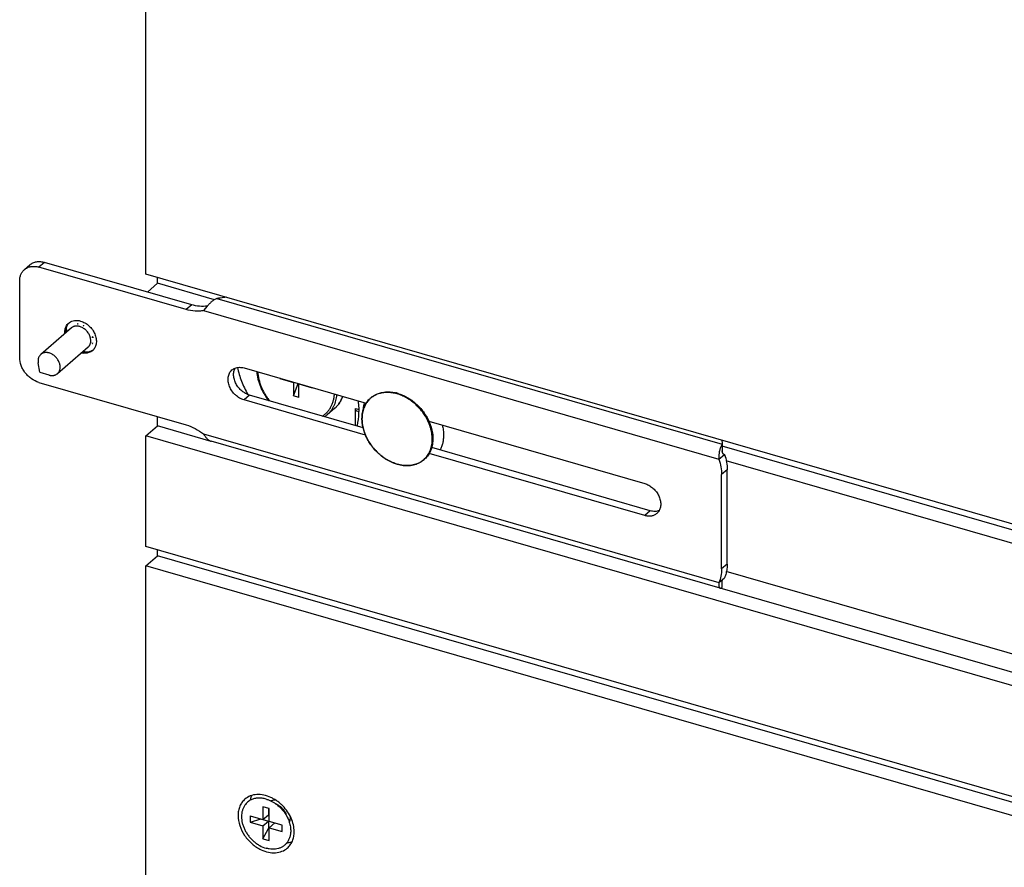
# Model space of a CAD drawing. Units: inches. Extents: x 0 to 17, y 0 to 11.
# Drawn here: x 2.2 to 3.5, y 3.1 to 4.2 of the extents above; entities that cross this region are included whole.
import ezdxf

# ---------------------------------------------------------------- set-up
doc = ezdxf.new("R2010")
doc.units = ezdxf.units.IN
doc.header["$LTSCALE"] = 0.935
doc.header["$MEASUREMENT"] = 0
doc.layers.get('0').update_dxf_attribs({"linetype": 'CONTINUOUS'})
doc.layers.add('02___PRT_ALL_AXES', color=7, linetype='CONTINUOUS')

msp = doc.modelspace()

# ---------------------------------------------------------------- linework, layer by layer
at = {"color": 7, "linetype": 'Continuous'}
for p, q in [((2.3457, 3.8913), (2.3457, 7.6104)), ((2.1816, 3.8973), (2.1891, 3.9038)), ((2.4001, 3.8432), (2.2012, 3.9007)), ((4.4025, 3.2975), (2.3457, 3.8913)), ((2.3614, 3.8788), (2.3614, 3.8868)), ((2.1752, 3.7782), (2.1752, 3.8822)), ((2.3477, 3.867), (2.3614, 3.8788)), ((2.4286, 3.8479), (2.4237, 3.8418)), ((2.2378, 3.814), (2.2381, 3.8177)), ((2.2381, 3.8177), (2.2389, 3.8132)), ((2.2533, 3.8241), (2.2532, 3.8237)), ((2.2618, 3.8212), (2.262, 3.8216)), ((2.2415, 3.8154), (2.2414, 3.8156)), ((2.2738, 3.8061), (2.2735, 3.8062)), ((2.2739, 3.8062), (2.2735, 3.8062)), ((2.2735, 3.7975), (2.2739, 3.7976)), ((2.2615, 3.7871), (2.265, 3.7859)), ((2.2687, 3.7851), (2.2665, 3.7845)), ((2.4783, 3.7644), (2.6434, 3.7167)), ((2.2012, 3.7448), (2.4001, 3.6874)), ((2.5268, 3.7501), (2.5268, 3.7504)), ((2.5275, 3.7502), (2.5268, 3.7501)), ((2.5268, 3.7501), (2.545, 3.7448)), ((2.545, 3.7448), (2.5453, 3.745)), ((2.545, 3.7448), (2.545, 3.7265)), ((2.545, 3.7265), (2.5515, 3.7432)), ((2.5522, 3.7427), (2.5525, 3.743)), ((2.5522, 3.7427), (2.5705, 3.7374)), ((2.5522, 3.7244), (2.5522, 3.7427)), ((2.5705, 3.7374), (2.5703, 3.7378)), ((2.5522, 3.7244), (2.545, 3.7265)), ((2.5705, 3.7378), (2.5705, 3.7374)), ((2.6423, 3.6737), (2.4783, 3.7211)), ((2.3614, 3.6861), (2.3614, 3.6985)), ((2.6289, 3.6863), (2.6289, 3.7097)), ((2.6302, 3.7064), (2.6336, 3.7054)), ((2.3457, 3.6726), (2.3614, 3.6861)), ((2.7281, 3.6923), (3.0196, 3.6081)), ((2.3457, 3.5228), (2.3457, 3.6726)), ((3.1215, 3.4667), (2.434, 3.6652)), ((3.1244, 3.6612), (3.1233, 3.6595)), ((3.1244, 3.6619), (3.1244, 3.6612)), ((3.1244, 3.6612), (3.1244, 3.6521)), ((3.0196, 3.5648), (2.7285, 3.6488)), ((3.1199, 3.6409), (3.1274, 3.6474)), ((3.1244, 3.6521), (3.1244, 3.6516)), ((3.1235, 3.4926), (3.1235, 3.6203)), ((2.3614, 3.5103), (2.3614, 3.5183)), ((2.3457, 3.4968), (2.3614, 3.5103)), ((3.6094, 3.15), (2.3614, 3.5103)), ((4.4025, 2.903), (2.3457, 3.4968)), ((2.3457, 2.7317), (2.3457, 3.4968)), ((3.1199, 3.4742), (3.1274, 3.4806)), ((3.1244, 3.4685), (3.1244, 3.4776)), ((3.1244, 3.4765), (3.1244, 3.4768)), ((2.5124, 3.1687), (2.5038, 3.1712)), ((2.5038, 3.1712), (2.5038, 3.1539)), ((2.5113, 3.1691), (2.5113, 3.1604)), ((2.5124, 3.1514), (2.5124, 3.1687)), ((2.5177, 3.1774), (2.525, 3.1731)), ((2.4865, 3.1589), (2.5113, 3.1517)), ((2.4865, 3.1589), (2.4865, 3.1502)), ((2.4865, 3.1502), (2.5015, 3.1546)), ((2.5038, 3.1539), (2.5113, 3.1604)), ((2.5382, 3.1537), (2.535, 3.1614)), ((2.4865, 3.1502), (2.5038, 3.1452)), ((2.5038, 3.1452), (2.5113, 3.1517)), ((2.5038, 3.1452), (2.5038, 3.1279)), ((2.5038, 3.1279), (2.5113, 3.1419)), ((2.5113, 3.1517), (2.5113, 3.1419)), ((2.5113, 3.1419), (2.5124, 3.1416)), ((2.5298, 3.1464), (2.5124, 3.1514)), ((2.5124, 3.1427), (2.5199, 3.1492)), ((2.5124, 3.1427), (2.5298, 3.1377)), ((2.5124, 3.1254), (2.5124, 3.1427)), ((2.5298, 3.1377), (2.5298, 3.1464)), ((2.5038, 3.1279), (2.5124, 3.1254))]:
    msp.add_line(p, q, dxfattribs=at)
at = {"color": 9, "linetype": 'Continuous'}
for p, q in [((2.2087, 3.9071), (2.2012, 3.9007)), ((2.4415, 3.8584), (3.1244, 3.6612)), ((2.4076, 3.8497), (2.4001, 3.8432)), ((2.4237, 3.8418), (3.1199, 3.6409)), ((2.4858, 3.7276), (2.4783, 3.7211)), ((2.6289, 3.7097), (2.6337, 3.7083)), ((2.4237, 3.6751), (3.1199, 3.4742)), ((3.131, 3.6268), (3.1235, 3.6203)), ((3.0271, 3.5713), (3.0196, 3.5648)), ((3.131, 3.4991), (3.1235, 3.4926))]:
    msp.add_line(p, q, dxfattribs=at)
at = {"color": 3, "linetype": 'Continuous'}
for p, q in [((2.4076, 3.8497), (2.2087, 3.9071)), ((2.6391, 3.6833), (2.4858, 3.7276)), ((3.0271, 3.5713), (2.7318, 3.6566)), ((3.1264, 3.6476), (3.1274, 3.6474)), ((3.131, 3.4991), (3.131, 3.6268))]:
    msp.add_line(p, q, dxfattribs=at)
at = {"color": 7, "linetype": 'Continuous'}
for points in [[(3.1244, 3.6512), (3.1244, 3.6517), (3.1244, 3.6521)], [(3.1247, 3.6498), (3.1246, 3.6503), (3.1245, 3.6508), (3.1244, 3.6512)], [(3.1254, 3.6483), (3.1252, 3.6486), (3.125, 3.649), (3.1248, 3.6494), (3.1247, 3.6498)], [(3.1264, 3.6476), (3.1262, 3.6477), (3.126, 3.6478), (3.1257, 3.648), (3.1254, 3.6483)], [(3.1243, 3.4765), (3.1243, 3.4765), (3.1243, 3.4765), (3.1243, 3.4766), (3.1244, 3.4768)], [(3.1244, 3.4768), (3.1245, 3.477), (3.1246, 3.4773), (3.1247, 3.4776), (3.1249, 3.4779), (3.1251, 3.4783), (3.1254, 3.4787)], [(3.1254, 3.4787), (3.1256, 3.479), (3.1259, 3.4793), (3.1262, 3.4796), (3.1263, 3.4797)]]:
    msp.add_lwpolyline(points, dxfattribs=at)
for centre, radius, start, end in [((2.2505, 3.8146), 0.0139, 126.0765, 130.9025), ((2.2529, 3.8084), 0.0154, 85.6813, 88.9196), ((2.2618, 3.8396), 0.0177, 241.1799, 243.8176), ((2.2658, 3.8564), 0.035, 262.1418, 263.8092), ((2.251, 3.8019), 0.0222, 60.7991, 63.3358), ((2.2599, 3.814), 0.0222, 180.0478, 184.5491), ((2.2809, 3.8093), 0.04, 170.9501, 171.3861), ((2.2541, 3.8013), 0.02, 11.364, 14.0821), ((2.3109, 3.8003), 0.0374, 171.1646, 172.4519), ((2.3137, 3.7999), 0.0403, 170.9504, 171.1812), ((2.2606, 3.8013), 0.0135, 343.6758, 347.2159), ((2.2897, 3.8011), 0.0162, 189.7337, 192.3993), ((2.2636, 3.806), 0.0217, 257.248, 263.604), ((2.2733, 3.8148), 0.03, 253.8941, 255.4363), ((2.265, 3.8037), 0.0181, 272.3589, 274.3061), ((2.2645, 3.7983), 0.0139, 310.9052, 314.775), ((2.6715, 3.6801), 0.052, 75.9101, 76.7252), ((2.6712, 3.6792), 0.0529, 73.8915, 75.909), ((2.5669, 3.7287), 0.0364, 303.5227, 310.8806), ((2.7005, 3.6652), 0.0325, 297.4126, 299.3434), ((2.7006, 3.6649), 0.0323, 299.3421, 301.3005), ((2.7008, 3.6647), 0.032, 301.2977, 303.9814)]:
    msp.add_arc(centre, radius, start, end, dxfattribs=at)
at = {"color": 9, "linetype": 'Continuous'}
msp.add_arc((2.7005, 3.6642), 0.0315, 298.826, 302.5764, dxfattribs=at)
at = {"color": 7, "linetype": 'Continuous'}
for points, knots in [([(2.1816, 3.8973), (2.1822, 3.8979), (2.1835, 3.8988), (2.1856, 3.9), (2.188, 3.9009), (2.1913, 3.9017), (2.1958, 3.9018), (2.1994, 3.9012), (2.2012, 3.9007)], [0, 0, 0, 0, 0.116292, 0.233608, 0.352875, 0.474911, 0.729392, 1, 1, 1, 1]), ([(2.1752, 3.8822), (2.1752, 3.8837), (2.1755, 3.8866), (2.1767, 3.8908), (2.1787, 3.8944), (2.1806, 3.8965), (2.1816, 3.8973)], [0, 0, 0, 0, 0.26618, 0.519587, 0.762584, 1, 1, 1, 1]), ([(2.4415, 3.8584), (2.4402, 3.8579), (2.4377, 3.8565), (2.4344, 3.8539), (2.4313, 3.851), (2.4295, 3.8489), (2.4286, 3.8479)], [0, 0, 0, 0, 0.245267, 0.501651, 0.757306, 1, 1, 1, 1]), ([(2.454, 3.86), (2.453, 3.8598), (2.4488, 3.8591), (2.4446, 3.8586), (2.4415, 3.8584)], [0, 0, 0, 0, 0.246052, 1, 1, 1, 1]), ([(2.4237, 3.8418), (2.4218, 3.8415), (2.418, 3.841), (2.41, 3.841), (2.404, 3.8421), (2.4001, 3.8432)], [0, 0, 0, 0, 0.238261, 0.484216, 1, 1, 1, 1]), ([(2.2365, 3.8162), (2.2366, 3.817), (2.237, 3.8185), (2.2376, 3.8199), (2.2379, 3.8206)], [0, 0, 0, 0, 0.507474, 1, 1, 1, 1]), ([(2.2379, 3.8206), (2.2384, 3.8214), (2.2394, 3.8231), (2.2407, 3.8245), (2.2414, 3.8251)], [0, 0, 0, 0, 0.504359, 1, 1, 1, 1]), ([(2.2381, 3.8177), (2.2383, 3.8185), (2.2387, 3.8202), (2.2394, 3.8217), (2.2398, 3.8224)], [0, 0, 0, 0, 0.508341, 1, 1, 1, 1]), ([(2.2398, 3.8224), (2.2401, 3.8231), (2.2409, 3.8243), (2.2418, 3.8253), (2.2423, 3.8258)], [0, 0, 0, 0, 0.503409, 1, 1, 1, 1]), ([(2.2423, 3.8258), (2.2433, 3.8265), (2.2455, 3.8277), (2.2493, 3.8287), (2.2534, 3.8287), (2.2561, 3.8282), (2.2575, 3.8278)], [0, 0, 0, 0, 0.233244, 0.475029, 0.730077, 1, 1, 1, 1]), ([(2.2563, 3.8204), (2.2558, 3.8205), (2.2547, 3.8208), (2.2532, 3.821), (2.2516, 3.821), (2.2501, 3.8208), (2.2487, 3.8205), (2.2473, 3.82), (2.2461, 3.8193), (2.2454, 3.8188), (2.245, 3.8185)], [0, 0, 0, 0, 0.137433, 0.270825, 0.400069, 0.52545, 0.647419, 0.766599, 0.883809, 1, 1, 1, 1]), ([(2.2676, 3.7924), (2.2678, 3.7926), (2.2683, 3.793), (2.2689, 3.7937), (2.2694, 3.7945), (2.2699, 3.7953), (2.2703, 3.7962), (2.2708, 3.7974), (2.2712, 3.7991), (2.2713, 3.8011), (2.2712, 3.8029), (2.2709, 3.8044), (2.2706, 3.8059), (2.2699, 3.8077), (2.2689, 3.8099), (2.2672, 3.8127), (2.265, 3.8152), (2.2626, 3.8172), (2.2599, 3.819), (2.2578, 3.8199), (2.2563, 3.8204)], [0, 0, 0, 0, 0.025893, 0.051888, 0.078084, 0.104572, 0.131437, 0.158751, 0.214908, 0.273415, 0.334375, 0.365769, 0.397726, 0.463137, 0.530238, 0.598522, 0.73611, 0.804398, 0.871498, 1, 1, 1, 1]), ([(2.2575, 3.8278), (2.2596, 3.8272), (2.2636, 3.8254), (2.2681, 3.8221), (2.2713, 3.8189), (2.2741, 3.8153), (2.2769, 3.8105), (2.2785, 3.8052), (2.2789, 3.8011), (2.2788, 3.7981), (2.2783, 3.7953), (2.2774, 3.7928), (2.2761, 3.7904), (2.2749, 3.7891), (2.2743, 3.7885)], [0, 0, 0, 0, 0.128001, 0.262586, 0.33122, 0.39992, 0.535018, 0.663916, 0.725241, 0.784176, 0.840778, 0.895286, 0.948155, 1, 1, 1, 1]), ([(2.2362, 3.8109), (2.2362, 3.8113), (2.2361, 3.8131), (2.2363, 3.8149), (2.2365, 3.8162)], [0, 0, 0, 0, 0.257251, 1, 1, 1, 1]), ([(2.2012, 3.7448), (2.1977, 3.7458), (2.1925, 3.7484), (2.1867, 3.7532), (2.1827, 3.7576), (2.1795, 3.7624), (2.1764, 3.7692), (2.1752, 3.7747), (2.1752, 3.7782)], [0, 0, 0, 0, 0.245745, 0.374964, 0.505595, 0.635427, 0.762333, 1, 1, 1, 1]), ([(2.2658, 3.7857), (2.2654, 3.7856), (2.2636, 3.7856), (2.2618, 3.7859), (2.2605, 3.7862)], [0, 0, 0, 0, 0.24334, 1, 1, 1, 1]), ([(2.2665, 3.7845), (2.2657, 3.7844), (2.2639, 3.7842), (2.2621, 3.7843), (2.2612, 3.7844)], [0, 0, 0, 0, 0.490485, 1, 1, 1, 1]), ([(2.2713, 3.7868), (2.2706, 3.7865), (2.2689, 3.786), (2.2673, 3.7858), (2.2664, 3.7857)], [0, 0, 0, 0, 0.492148, 1, 1, 1, 1]), ([(2.2736, 3.7878), (2.2729, 3.7872), (2.2713, 3.7861), (2.2696, 3.7854), (2.2687, 3.7851)], [0, 0, 0, 0, 0.495664, 1, 1, 1, 1]), ([(2.2743, 3.7885), (2.2741, 3.7883), (2.2731, 3.7877), (2.2721, 3.7872), (2.2713, 3.7868)], [0, 0, 0, 0, 0.248424, 1, 1, 1, 1]), ([(2.4663, 3.7642), (2.4672, 3.7645), (2.4691, 3.765), (2.4721, 3.7653), (2.4752, 3.7651), (2.4773, 3.7647), (2.4783, 3.7644)], [0, 0, 0, 0, 0.235221, 0.479444, 0.734413, 1, 1, 1, 1]), ([(2.4695, 3.765), (2.4708, 3.7587), (2.4736, 3.7493), (2.4787, 3.7373), (2.4817, 3.7313), (2.4834, 3.7284)], [0, 0, 0, 0, 0.490856, 0.743582, 1, 1, 1, 1]), ([(2.4783, 3.7211), (2.4762, 3.7217), (2.472, 3.7235), (2.4674, 3.727), (2.4641, 3.7304), (2.4612, 3.7341), (2.4585, 3.7392), (2.4569, 3.7446), (2.4566, 3.7489), (2.4568, 3.7519), (2.4575, 3.7548), (2.4586, 3.7574), (2.46, 3.7597), (2.4613, 3.761), (2.462, 3.7616)], [0, 0, 0, 0, 0.12859, 0.263853, 0.332794, 0.401734, 0.536998, 0.665569, 0.726571, 0.785115, 0.84131, 0.895473, 0.948136, 1, 1, 1, 1]), ([(2.462, 3.7616), (2.4626, 3.7622), (2.464, 3.7631), (2.4655, 3.7639), (2.4663, 3.7642)], [0, 0, 0, 0, 0.49663, 1, 1, 1, 1]), ([(2.4956, 3.7594), (2.4957, 3.7577), (2.4961, 3.7543), (2.4971, 3.7492), (2.4985, 3.7441), (2.5004, 3.7391), (2.5026, 3.7341), (2.5062, 3.7276), (2.5093, 3.723), (2.5117, 3.7201)], [0, 0, 0, 0, 0.117749, 0.238043, 0.360742, 0.485617, 0.612362, 0.740629, 1, 1, 1, 1]), ([(2.6008, 3.7098), (2.602, 3.7109), (2.6043, 3.7131), (2.6073, 3.717), (2.6098, 3.7213), (2.6111, 3.7243), (2.6116, 3.7259)], [0, 0, 0, 0, 0.246162, 0.493933, 0.744755, 1, 1, 1, 1]), ([(2.6433, 3.7167), (2.6438, 3.7175), (2.6449, 3.719), (2.6466, 3.7211), (2.6485, 3.723), (2.6505, 3.7248), (2.6527, 3.7264), (2.6551, 3.7278), (2.6575, 3.729), (2.6601, 3.73), (2.6628, 3.7308), (2.6665, 3.7316), (2.6714, 3.7321), (2.6774, 3.7319), (2.6814, 3.7312), (2.6834, 3.7307)], [0, 0, 0, 0, 0.060223, 0.12003, 0.179587, 0.239063, 0.298629, 0.358456, 0.418706, 0.479535, 0.541083, 0.603477, 0.73112, 0.863183, 1, 1, 1, 1]), ([(2.6859, 3.7301), (2.6881, 3.7294), (2.6925, 3.7278), (2.6978, 3.7252), (2.7019, 3.7227), (2.7059, 3.72), (2.7107, 3.7161), (2.716, 3.7108), (2.7223, 3.7032), (2.7261, 3.6967), (2.7281, 3.6923)], [0, 0, 0, 0, 0.118044, 0.239689, 0.30168, 0.36432, 0.49106, 0.619023, 0.747221, 1, 1, 1, 1]), ([(2.6851, 3.6343), (2.6831, 3.6349), (2.6789, 3.6364), (2.6729, 3.6393), (2.6671, 3.643), (2.6616, 3.6472), (2.6565, 3.6521), (2.6518, 3.6574), (2.6477, 3.6631), (2.6443, 3.6692), (2.6419, 3.6744), (2.6404, 3.6787), (2.6392, 3.6829), (2.6381, 3.6882), (2.6375, 3.6945), (2.6378, 3.7006), (2.6388, 3.7064), (2.6406, 3.7118), (2.6424, 3.7152), (2.6433, 3.7167)], [0, 0, 0, 0, 0.062095, 0.125995, 0.191389, 0.257922, 0.325163, 0.392652, 0.459916, 0.526493, 0.591955, 0.62416, 0.655952, 0.718144, 0.778359, 0.836521, 0.89269, 0.947069, 1, 1, 1, 1]), ([(2.6302, 3.7064), (2.6301, 3.7064), (2.6299, 3.7065), (2.6296, 3.7067), (2.6294, 3.707), (2.6292, 3.7074), (2.629, 3.7079), (2.6289, 3.7084), (2.6289, 3.709), (2.6289, 3.7094), (2.6289, 3.7097)], [0, 0, 0, 0, 0.088136, 0.181706, 0.285013, 0.400732, 0.530223, 0.673795, 0.830919, 1, 1, 1, 1]), ([(2.4001, 3.6874), (2.4043, 3.6861), (2.4126, 3.6828), (2.4201, 3.6779), (2.4237, 3.6751)], [0, 0, 0, 0, 0.488746, 1, 1, 1, 1]), ([(2.7281, 3.6923), (2.7293, 3.6897), (2.7312, 3.6845), (2.7331, 3.6765), (2.7337, 3.6687), (2.7332, 3.6623), (2.7321, 3.6575), (2.7311, 3.6541), (2.7297, 3.6509), (2.728, 3.6478), (2.7261, 3.645), (2.7238, 3.6425), (2.7214, 3.6401), (2.7196, 3.6388), (2.7186, 3.6382)], [0, 0, 0, 0, 0.141559, 0.278463, 0.409988, 0.53591, 0.596922, 0.65672, 0.715445, 0.773271, 0.830404, 0.887071, 0.943519, 1, 1, 1, 1]), ([(2.4237, 3.6751), (2.4243, 3.674), (2.4256, 3.6719), (2.4279, 3.669), (2.4303, 3.667), (2.4324, 3.6658), (2.4335, 3.6654), (2.434, 3.6652)], [0, 0, 0, 0, 0.257519, 0.512234, 0.759091, 0.879921, 1, 1, 1, 1]), ([(3.1233, 3.6595), (3.123, 3.6589), (3.1224, 3.6576), (3.1213, 3.6548), (3.1205, 3.6517), (3.12, 3.6484), (3.1197, 3.6459), (3.1197, 3.6433), (3.1198, 3.6417), (3.1199, 3.6409)], [0, 0, 0, 0, 0.101618, 0.215543, 0.469872, 0.604583, 0.739958, 0.872799, 1, 1, 1, 1]), ([(3.1237, 3.6667), (3.1239, 3.6659), (3.1243, 3.6643), (3.1244, 3.6627), (3.1244, 3.6619)], [0, 0, 0, 0, 0.504349, 1, 1, 1, 1]), ([(2.7155, 3.6363), (2.7144, 3.6357), (2.7122, 3.6347), (2.7087, 3.6336), (2.705, 3.6328), (2.7012, 3.6324), (2.6973, 3.6323), (2.6919, 3.6327), (2.6879, 3.6335), (2.6852, 3.6343)], [0, 0, 0, 0, 0.116802, 0.235289, 0.355899, 0.47899, 0.604823, 0.733604, 1, 1, 1, 1]), ([(3.1199, 3.6409), (3.1211, 3.6375), (3.1229, 3.6307), (3.1235, 3.6237), (3.1235, 3.6203)], [0, 0, 0, 0, 0.511783, 1, 1, 1, 1]), ([(3.0196, 3.6081), (3.0215, 3.6076), (3.0252, 3.606), (3.0294, 3.6031), (3.0324, 3.6003), (3.0352, 3.5972), (3.0381, 3.5929), (3.0404, 3.5873), (3.0414, 3.5816), (3.0412, 3.5771), (3.0402, 3.5737), (3.0395, 3.5722), (3.0391, 3.5715)], [0, 0, 0, 0, 0.125423, 0.257009, 0.32423, 0.391771, 0.525762, 0.65558, 0.778431, 0.89293, 0.947296, 1, 1, 1, 1]), ([(3.036, 3.5676), (3.0355, 3.5671), (3.0344, 3.5663), (3.0326, 3.5653), (3.0307, 3.5646), (3.0279, 3.564), (3.0241, 3.5638), (3.0211, 3.5644), (3.0196, 3.5648)], [0, 0, 0, 0, 0.116288, 0.233603, 0.352873, 0.474909, 0.729391, 1, 1, 1, 1]), ([(3.0391, 3.5715), (3.0387, 3.5707), (3.0378, 3.5693), (3.0366, 3.5681), (3.036, 3.5676)], [0, 0, 0, 0, 0.503389, 1, 1, 1, 1]), ([(3.1235, 3.4926), (3.1235, 3.4894), (3.123, 3.483), (3.1211, 3.477), (3.1199, 3.4742)], [0, 0, 0, 0, 0.51292, 1, 1, 1, 1]), ([(3.1199, 3.4742), (3.1198, 3.4737), (3.1197, 3.4727), (3.1197, 3.4713), (3.1198, 3.4701), (3.1199, 3.469), (3.1202, 3.4682), (3.1205, 3.4675), (3.1209, 3.467), (3.1213, 3.4668), (3.1215, 3.4667)], [0, 0, 0, 0, 0.188974, 0.360686, 0.513596, 0.646524, 0.759483, 0.853639, 0.931811, 1, 1, 1, 1]), ([(3.1215, 3.4667), (3.1216, 3.4667), (3.1218, 3.4667), (3.1222, 3.4667), (3.1225, 3.4668), (3.123, 3.4671), (3.1237, 3.4677), (3.1242, 3.4682), (3.1244, 3.4685)], [0, 0, 0, 0, 0.091308, 0.186515, 0.289803, 0.404282, 0.673067, 1, 1, 1, 1]), ([(2.4879, 3.1805), (2.487, 3.1801), (2.4854, 3.1792), (2.4831, 3.1775), (2.4811, 3.1755), (2.4799, 3.174), (2.4793, 3.1732)], [0, 0, 0, 0, 0.251097, 0.500234, 0.749255, 1, 1, 1, 1]), ([(2.5081, 3.1816), (2.5063, 3.1821), (2.5028, 3.1828), (2.4983, 3.183), (2.4949, 3.1827), (2.4925, 3.1822), (2.4901, 3.1815), (2.4886, 3.1809), (2.4879, 3.1805)], [0, 0, 0, 0, 0.267095, 0.521931, 0.645036, 0.765518, 0.883706, 1, 1, 1, 1]), ([(2.5081, 3.1816), (2.5089, 3.1813), (2.5123, 3.1802), (2.5155, 3.1787), (2.5177, 3.1774)], [0, 0, 0, 0, 0.243668, 1, 1, 1, 1]), ([(2.4793, 3.1732), (2.4786, 3.1722), (2.4773, 3.1699), (2.4759, 3.1662), (2.4751, 3.1621), (2.4747, 3.1563), (2.4755, 3.1503), (2.4773, 3.1444), (2.4793, 3.1399), (2.4817, 3.1356), (2.4846, 3.1315), (2.4878, 3.1277), (2.4914, 3.1243), (2.4953, 3.1212), (2.5007, 3.1178), (2.5051, 3.1159), (2.5081, 3.1151)], [0, 0, 0, 0, 0.052206, 0.105903, 0.161494, 0.219223, 0.341035, 0.405066, 0.470727, 0.537617, 0.60528, 0.67322, 0.740932, 0.807916, 0.873706, 1, 1, 1, 1]), ([(2.5177, 3.1774), (2.52, 3.176), (2.5243, 3.1729), (2.53, 3.1673), (2.5348, 3.1609), (2.5372, 3.1561), (2.5382, 3.1537)], [0, 0, 0, 0, 0.247604, 0.499993, 0.752378, 1, 1, 1, 1]), ([(2.525, 3.1731), (2.5261, 3.1724), (2.5282, 3.1709), (2.531, 3.1681), (2.5333, 3.165), (2.5345, 3.1626), (2.535, 3.1614)], [0, 0, 0, 0, 0.247596, 0.499989, 0.752375, 1, 1, 1, 1]), ([(2.5382, 3.1537), (2.5391, 3.1516), (2.5405, 3.1474), (2.5411, 3.1431), (2.5413, 3.1409)], [0, 0, 0, 0, 0.511045, 1, 1, 1, 1]), ([(2.5413, 3.1409), (2.5414, 3.1393), (2.5414, 3.1361), (2.5406, 3.1315), (2.5394, 3.1279), (2.5381, 3.1252), (2.5373, 3.124), (2.5369, 3.1234)], [0, 0, 0, 0, 0.265235, 0.519367, 0.763489, 0.882552, 1, 1, 1, 1]), ([(2.5369, 3.1234), (2.5362, 3.1224), (2.5346, 3.1204), (2.5317, 3.1179), (2.5284, 3.116), (2.5247, 3.1146), (2.5208, 3.1138), (2.5167, 3.1136), (2.5124, 3.114), (2.5095, 3.1147), (2.5081, 3.1151)], [0, 0, 0, 0, 0.118216, 0.235731, 0.354096, 0.474775, 0.59899, 0.727634, 0.861307, 1, 1, 1, 1])]:
    msp.add_open_spline(points, degree=3, knots=knots, dxfattribs=at)
at = {"color": 3, "linetype": 'Continuous'}
for points, knots in [([(2.1891, 3.9038), (2.1897, 3.9044), (2.191, 3.9053), (2.1931, 3.9065), (2.1955, 3.9074), (2.1988, 3.9082), (2.2033, 3.9083), (2.2069, 3.9077), (2.2087, 3.9071)], [0, 0, 0, 0, 0.116292, 0.233608, 0.352875, 0.474911, 0.729392, 1, 1, 1, 1]), ([(2.4286, 3.8479), (2.4252, 3.8475), (2.4181, 3.8474), (2.4111, 3.8487), (2.4076, 3.8497)], [0, 0, 0, 0, 0.48559, 1, 1, 1, 1]), ([(2.4858, 3.7276), (2.484, 3.7281), (2.4803, 3.7297), (2.4761, 3.7325), (2.473, 3.7354), (2.4703, 3.7385), (2.4674, 3.7428), (2.4651, 3.7484), (2.464, 3.754), (2.4643, 3.7586), (2.4652, 3.7619), (2.4659, 3.7635), (2.4663, 3.7642)], [0, 0, 0, 0, 0.125423, 0.257009, 0.32423, 0.391771, 0.525762, 0.65558, 0.778431, 0.89293, 0.947296, 1, 1, 1, 1]), ([(3.1274, 3.6474), (3.1286, 3.644), (3.1304, 3.6372), (3.131, 3.6302), (3.131, 3.6268)], [0, 0, 0, 0, 0.511783, 1, 1, 1, 1]), ([(3.0391, 3.5715), (3.0383, 3.5711), (3.0364, 3.5706), (3.0334, 3.5703), (3.0302, 3.5705), (3.0281, 3.571), (3.0271, 3.5713)], [0, 0, 0, 0, 0.235221, 0.479444, 0.734413, 1, 1, 1, 1]), ([(3.131, 3.4991), (3.131, 3.4982), (3.1309, 3.4949), (3.1305, 3.4915), (3.13, 3.489)], [0, 0, 0, 0, 0.255181, 1, 1, 1, 1]), ([(3.13, 3.489), (3.1299, 3.4883), (3.1292, 3.4855), (3.1283, 3.4827), (3.1274, 3.4806)], [0, 0, 0, 0, 0.254718, 1, 1, 1, 1])]:
    msp.add_open_spline(points, degree=3, knots=knots, dxfattribs=at)
at = {"color": 9, "linetype": 'Continuous'}
for points, knots in [([(2.4968, 3.759), (2.497, 3.7556), (2.4978, 3.7505), (2.4997, 3.7438), (2.5015, 3.7387), (2.5038, 3.7337), (2.5065, 3.7288), (2.5096, 3.7241), (2.5119, 3.7211), (2.5131, 3.7197)], [0, 0, 0, 0, 0.236362, 0.358862, 0.483803, 0.610823, 0.739506, 0.869394, 1, 1, 1, 1]), ([(2.5842, 3.6992), (2.5854, 3.6999), (2.5876, 3.7016), (2.5907, 3.7046), (2.5934, 3.7079), (2.5957, 3.7116), (2.5976, 3.7156), (2.599, 3.7199), (2.6, 3.7244), (2.6004, 3.7275), (2.6005, 3.7291)], [0, 0, 0, 0, 0.120144, 0.240206, 0.361009, 0.483334, 0.60788, 0.73523, 0.86583, 1, 1, 1, 1]), ([(2.5908, 3.7012), (2.5917, 3.702), (2.5935, 3.7037), (2.5959, 3.7065), (2.598, 3.7096), (2.5998, 3.7129), (2.6013, 3.7165), (2.6025, 3.7202), (2.6033, 3.7241), (2.6037, 3.7268), (2.6038, 3.7281)], [0, 0, 0, 0, 0.11968, 0.239926, 0.361281, 0.48425, 0.609274, 0.736725, 0.866893, 1, 1, 1, 1]), ([(2.6115, 3.7259), (2.611, 3.7243), (2.6097, 3.7213), (2.6072, 3.717), (2.6043, 3.7131), (2.602, 3.7109), (2.6008, 3.7098)], [0, 0, 0, 0, 0.256435, 0.507476, 0.75472, 1, 1, 1, 1]), ([(2.6851, 3.7293), (2.6831, 3.7299), (2.6789, 3.7308), (2.6727, 3.7314), (2.6676, 3.7311), (2.6638, 3.7304), (2.661, 3.7297), (2.6583, 3.7288), (2.6557, 3.7276), (2.6533, 3.7263), (2.651, 3.7247), (2.6489, 3.723), (2.6469, 3.7211), (2.6451, 3.719), (2.644, 3.7175), (2.6435, 3.7167)], [0, 0, 0, 0, 0.138727, 0.27225, 0.400712, 0.463261, 0.524792, 0.585439, 0.645356, 0.704717, 0.763709, 0.822532, 0.881387, 0.940478, 1, 1, 1, 1]), ([(2.7267, 3.6927), (2.7247, 3.697), (2.7209, 3.7032), (2.7146, 3.7107), (2.7094, 3.7158), (2.7047, 3.7195), (2.7007, 3.7222), (2.6967, 3.7246), (2.6916, 3.7271), (2.6873, 3.7287), (2.6851, 3.7293)], [0, 0, 0, 0, 0.253424, 0.381763, 0.509757, 0.636428, 0.698999, 0.760899, 0.882295, 1, 1, 1, 1]), ([(2.6435, 3.7167), (2.6429, 3.7157), (2.6417, 3.7136), (2.6402, 3.7103), (2.6391, 3.7068), (2.6382, 3.7031), (2.6378, 3.6993), (2.6376, 3.6953), (2.6378, 3.6912), (2.6381, 3.6885), (2.6384, 3.6872)], [0, 0, 0, 0, 0.115848, 0.233696, 0.353968, 0.477001, 0.603029, 0.732192, 0.864531, 1, 1, 1, 1]), ([(2.6384, 3.6872), (2.6388, 3.6846), (2.6401, 3.6793), (2.6425, 3.673), (2.645, 3.668), (2.6478, 3.6631), (2.6519, 3.6573), (2.6566, 3.652), (2.6607, 3.6481), (2.6651, 3.6444), (2.6708, 3.6405), (2.6757, 3.6379), (2.6781, 3.6369)], [0, 0, 0, 0, 0.119004, 0.242055, 0.304827, 0.36822, 0.496179, 0.624659, 0.688695, 0.752351, 0.877834, 1, 1, 1, 1]), ([(2.7174, 3.6377), (2.7184, 3.6383), (2.7202, 3.6396), (2.7228, 3.6419), (2.7251, 3.6445), (2.7271, 3.6473), (2.7288, 3.6503), (2.7302, 3.6536), (2.7313, 3.6571), (2.7321, 3.6607), (2.7325, 3.6645), (2.7327, 3.6697), (2.7322, 3.6751), (2.7311, 3.6805), (2.7296, 3.686), (2.728, 3.69), (2.7267, 3.6927)], [0, 0, 0, 0, 0.055977, 0.11186, 0.167946, 0.224523, 0.281858, 0.340189, 0.399714, 0.460588, 0.52292, 0.586775, 0.718982, 0.787352, 0.857081, 1, 1, 1, 1]), ([(2.6781, 3.6369), (2.6787, 3.6366), (2.681, 3.6356), (2.6834, 3.6348), (2.6851, 3.6343)], [0, 0, 0, 0, 0.25355, 1, 1, 1, 1]), ([(2.6852, 3.6343), (2.6879, 3.6335), (2.692, 3.6327), (2.6974, 3.6323), (2.7014, 3.6324), (2.7052, 3.6329), (2.7089, 3.6338), (2.7124, 3.635), (2.7146, 3.636), (2.7157, 3.6366)], [0, 0, 0, 0, 0.267918, 0.397037, 0.522935, 0.645827, 0.766009, 0.883896, 1, 1, 1, 1])]:
    msp.add_open_spline(points, degree=3, knots=knots, dxfattribs=at)
at = {"color": 7, "linetype": 'Continuous'}
msp.add_open_spline([(2.6852, 3.6343), (2.6852, 3.6343), (2.6852, 3.6343), (2.6851, 3.6343)], degree=3, dxfattribs=at)
at = {"color": 9, "linetype": 'Continuous'}
msp.add_open_spline([(2.6851, 3.6343), (2.6852, 3.6343), (2.6852, 3.6343), (2.6852, 3.6343)], degree=3, dxfattribs=at)
at = {"layer": '02___PRT_ALL_AXES', "color": 7, "linetype": 'Continuous'}
for p, q in [((2.4382, 3.8566), (2.3614, 3.8788)), ((2.245, 3.8185), (2.2037, 3.7827)), ((2.2676, 3.7924), (2.2263, 3.7566)), ((2.2025, 3.7588), (2.2003, 3.7711)), ((2.2025, 3.7588), (2.2144, 3.7549)), ((2.2144, 3.7549), (2.215, 3.7547)), ((2.6008, 3.7098), (2.5908, 3.7012)), ((2.434, 3.6651), (2.3614, 3.6861)), ((3.6124, 3.3069), (2.3457, 3.6726)), ((4.4182, 3.2851), (3.1244, 3.6585)), ((4.4025, 3.2715), (3.1297, 3.639)), ((3.6081, 3.1584), (2.3457, 3.5228)), ((4.4025, 3.1217), (3.1298, 3.4891)), ((3.6202, 3.3227), (3.1215, 3.4667)), ((2.5147, 3.179), (2.5151, 3.1793)), ((2.5394, 3.1504), (2.5397, 3.1507))]:
    msp.add_line(p, q, dxfattribs=at)
for centre, radius, start, end in [((2.5186, 3.1672), 0.0126, 106.127, 109.0822), ((2.4933, 3.1379), 0.0505, 59.5379, 65.0049), ((2.4916, 3.135), 0.054, 54.2222, 59.5183), ((2.4904, 3.1334), 0.056, 49.0991, 54.2167), ((2.4894, 3.1322), 0.0575, 44.0598, 49.087), ((2.527, 3.1565), 0.014, 341.0949, 346.1458), ((2.5285, 3.1559), 0.0124, 332.6189, 335.4825), ((2.5279, 3.1562), 0.0131, 335.5094, 341.0989)]:
    msp.add_arc(centre, radius, start, end, dxfattribs=at)
for points, knots in [([(2.2037, 3.7827), (2.2033, 3.7824), (2.2027, 3.7817), (2.2018, 3.7805), (2.2011, 3.7792), (2.2005, 3.7777), (2.2002, 3.7762), (2.2, 3.7745), (2.2001, 3.7729), (2.2002, 3.7717), (2.2003, 3.7711)], [0, 0, 0, 0, 0.115555, 0.232222, 0.351032, 0.472853, 0.598346, 0.727944, 0.861838, 1, 1, 1, 1]), ([(2.215, 3.7846), (2.2145, 3.7847), (2.2134, 3.785), (2.2118, 3.7852), (2.2103, 3.7852), (2.2088, 3.7851), (2.2074, 3.7847), (2.206, 3.7842), (2.2048, 3.7836), (2.2041, 3.783), (2.2037, 3.7827)], [0, 0, 0, 0, 0.137433, 0.270825, 0.400069, 0.52545, 0.647419, 0.766599, 0.883809, 1, 1, 1, 1]), ([(2.2263, 3.7566), (2.2265, 3.7568), (2.227, 3.7572), (2.2276, 3.7579), (2.2281, 3.7587), (2.2286, 3.7595), (2.229, 3.7604), (2.2295, 3.7616), (2.2298, 3.7633), (2.23, 3.7654), (2.2299, 3.7672), (2.2296, 3.7686), (2.2293, 3.7701), (2.2286, 3.772), (2.2276, 3.7741), (2.2259, 3.7769), (2.2237, 3.7794), (2.2212, 3.7815), (2.2186, 3.7832), (2.2165, 3.7842), (2.215, 3.7846)], [0, 0, 0, 0, 0.025893, 0.051888, 0.078084, 0.104572, 0.131437, 0.158751, 0.214908, 0.273415, 0.334375, 0.365769, 0.397726, 0.463137, 0.530238, 0.598522, 0.73611, 0.804398, 0.871498, 1, 1, 1, 1]), ([(2.215, 3.7547), (2.2155, 3.7546), (2.2166, 3.7543), (2.2182, 3.7541), (2.2197, 3.7541), (2.2212, 3.7542), (2.2226, 3.7546), (2.224, 3.7551), (2.2252, 3.7558), (2.2259, 3.7563), (2.2263, 3.7566)], [0, 0, 0, 0, 0.137433, 0.270825, 0.400069, 0.52545, 0.647419, 0.766599, 0.883809, 1, 1, 1, 1]), ([(2.6337, 3.7072), (2.6337, 3.7083), (2.6336, 3.7124), (2.6333, 3.7166), (2.6329, 3.7197)], [0, 0, 0, 0, 0.246501, 1, 1, 1, 1]), ([(2.6397, 3.7091), (2.6398, 3.7105), (2.6402, 3.7133), (2.6408, 3.716), (2.6411, 3.7174)], [0, 0, 0, 0, 0.505879, 1, 1, 1, 1]), ([(2.6311, 3.6856), (2.6315, 3.6873), (2.6331, 3.6944), (2.6337, 3.7017), (2.6337, 3.7072)], [0, 0, 0, 0, 0.244228, 1, 1, 1, 1]), ([(2.7462, 3.687), (2.7467, 3.6848), (2.7475, 3.6803), (2.7478, 3.6758), (2.7478, 3.6736)], [0, 0, 0, 0, 0.508228, 1, 1, 1, 1]), ([(2.7478, 3.6736), (2.7478, 3.6718), (2.7476, 3.6681), (2.7468, 3.6629), (2.7454, 3.6579), (2.744, 3.6547), (2.7433, 3.6532)], [0, 0, 0, 0, 0.260875, 0.51414, 0.760194, 1, 1, 1, 1]), ([(2.4795, 3.1814), (2.478, 3.1801), (2.4753, 3.1771), (2.4724, 3.1718), (2.4706, 3.1657), (2.4702, 3.1614), (2.4702, 3.1593)], [0, 0, 0, 0, 0.237335, 0.480452, 0.734126, 1, 1, 1, 1]), ([(2.5147, 3.1837), (2.5116, 3.1852), (2.5053, 3.1873), (2.4956, 3.1881), (2.4867, 3.1863), (2.4816, 3.1832), (2.4795, 3.1814)], [0, 0, 0, 0, 0.275897, 0.532623, 0.771696, 1, 1, 1, 1]), ([(2.4887, 3.1864), (2.4885, 3.1859), (2.4876, 3.1838), (2.4869, 3.1816), (2.4866, 3.1799)], [0, 0, 0, 0, 0.245581, 1, 1, 1, 1]), ([(2.5219, 3.1796), (2.5207, 3.1798), (2.5184, 3.18), (2.5161, 3.1797), (2.5151, 3.1793)], [0, 0, 0, 0, 0.514675, 1, 1, 1, 1]), ([(2.546, 3.1374), (2.546, 3.1436), (2.5429, 3.1565), (2.5354, 3.1674), (2.5307, 3.1722)], [0, 0, 0, 0, 0.481222, 1, 1, 1, 1]), ([(2.4702, 3.1593), (2.4702, 3.1547), (2.472, 3.1451), (2.4775, 3.1342), (2.4836, 3.1262), (2.4908, 3.1192), (2.4971, 3.115), (2.5015, 3.1129)], [0, 0, 0, 0, 0.235507, 0.488498, 0.618404, 0.748175, 1, 1, 1, 1]), ([(2.5406, 3.1531), (2.5407, 3.1534), (2.541, 3.1546), (2.5411, 3.1559), (2.5411, 3.1569)], [0, 0, 0, 0, 0.245029, 1, 1, 1, 1]), ([(2.5368, 3.1152), (2.5382, 3.1165), (2.5409, 3.1195), (2.5439, 3.1248), (2.5456, 3.1309), (2.546, 3.1352), (2.546, 3.1374)], [0, 0, 0, 0, 0.237335, 0.480452, 0.734126, 1, 1, 1, 1]), ([(2.5015, 3.1129), (2.5046, 3.1115), (2.511, 3.1093), (2.5206, 3.1085), (2.5295, 3.1104), (2.5346, 3.1134), (2.5368, 3.1152)], [0, 0, 0, 0, 0.275897, 0.532623, 0.771696, 1, 1, 1, 1]), ([(2.5363, 3.1225), (2.5369, 3.1225), (2.5392, 3.1227), (2.5414, 3.1232), (2.5431, 3.1237)], [0, 0, 0, 0, 0.255087, 1, 1, 1, 1])]:
    msp.add_open_spline(points, degree=3, knots=knots, dxfattribs=at)

doc.saveas('drawing.dxf')
